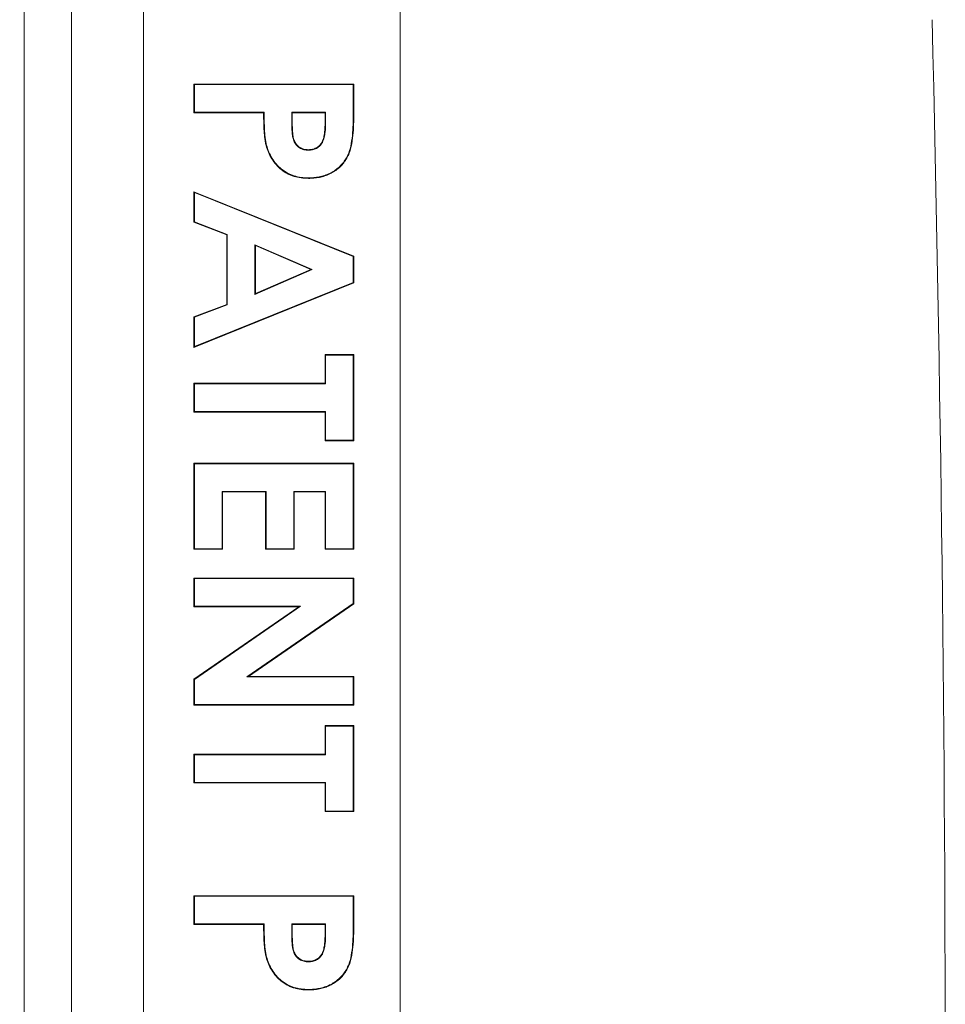
# Model space of a CAD drawing. Units: inches. Extents: x 5.5 to 42.5, y 0.5 to 33.7.
# Drawn here: x 17.3 to 17.9, y 25.4 to 26 of the extents above; entities that cross this region are included whole.
import ezdxf

# ---------------------------------------------------------------- set-up
doc = ezdxf.new("R2010")
doc.units = ezdxf.units.IN
doc.header["$MEASUREMENT"] = 0
doc.styles.add('SLDTEXTSTYLE0', font='TXT', dxfattribs={"width": 0.75})
doc.dimstyles.new('SLDDIMSTYLE0', dxfattribs={"dimtxt": 0.375, "dimasz": 0.23622, "dimexe": 0, "dimexo": 0.0625, "dimgap": 0.09375, "dimtad": 1, "dimtoh": 1, "dimlfac": 2, "dimrnd": 1e-09, "dimzin": 12, "dimdsep": 46, "dimtxsty": 'SLDTEXTSTYLE0', "dimblk1": 'CLOSED', "dimblk2": 'CLOSED', "dimsah": 1, "dimcen": 0.09, "dimadec": 0, "dimazin": 0, "dimtfac": 1, "dimtofl": 0, "dimtmove": 0, "dimatfit": 3, "dimldrblk": 'CLOSED', "dimfxl": 0, "dimtolj": 1, "dimtzin": 12, "dimarcsym": 0})

# ---------------------------------------------------------------- blocks, each defined once
blk = doc.blocks.new('_CLOSED')
at = {"color": 0, "linetype": 'ByBlock', "lineweight": -2}
for p, q in [((-1, 0.166667), (0, 0)), ((-1, 0.166667), (-1, -0.166667)), ((0, 0), (-1, -0.166667)), ((0, 0), (-1, 0))]:
    blk.add_line(p, q, dxfattribs=at)
blk = doc.blocks.new('*D6')
at = {"color": 7, "linetype": 'Continuous', "lineweight": 0}
for p, q in [((16.5774, 28.37612), (21.80746, 28.37612)), ((21.76809, 28.37612), (21.76809, 22.29672)), ((16.5774, 22.29672), (21.80746, 22.29672))]:
    blk.add_line(p, q, dxfattribs=at)
at = {"color": 7, "linetype": 'Continuous', "lineweight": 0, "xscale": 0.2362204724409449, "yscale": 0.2362204724409449}
for p, rotation in [((21.76809, 28.37612, 3.07009), 90.0000000000004), ((21.76809, 22.29672, 3.07009), 270.0000000000004)]:
    blk.add_blockref('_CLOSED', p, dxfattribs=dict(at, rotation=rotation))
at = {"color": 7, "linetype": 'Continuous', "lineweight": 0, "char_height": 0.375, "attachment_point": 1, "rotation": 90, "style": 'SLDTEXTSTYLE0'}
for s, insert in [('TOP OPENING', (20.68901, 23.1763)), ('"', (21.28469, 25.39152)), ('12.16', (21.28469, 24.14502))]:
    blk.add_mtext(s, dxfattribs=dict(at, insert=insert))
blk = doc.blocks.new('*D7')
at = {"color": 7, "linetype": 'Continuous', "lineweight": 0}
for p, q in [((12.3899, 29.29392), (24.16966, 29.29392)), ((24.13029, 29.29392), (24.13029, 21.37892)), ((12.3899, 21.37892), (24.16966, 21.37892))]:
    blk.add_line(p, q, dxfattribs=at)
at = {"color": 7, "linetype": 'Continuous', "lineweight": 0, "xscale": 0.2362204724409449, "yscale": 0.2362204724409449}
for p, rotation in [((24.13029, 29.29392, 3.07009), 90.0000000000004), ((24.13029, 21.37892, 3.07009), 270.0000000000004)]:
    blk.add_blockref('_CLOSED', p, dxfattribs=dict(at, rotation=rotation))
at = {"color": 7, "linetype": 'Continuous', "lineweight": 0, "char_height": 0.375, "attachment_point": 1, "rotation": 90, "style": 'SLDTEXTSTYLE0'}
for s, insert in [('MAXIMUM TOP ', (22.45554, 23.00424)), ('DIMENSION', (23.05121, 23.48596)), ('"', (23.64689, 25.39152)), ('15.83', (23.64689, 24.14502))]:
    blk.add_mtext(s, dxfattribs=dict(at, insert=insert))

msp = doc.modelspace()

# ---------------------------------------------------------------- linework, layer by layer
at = {"color": 7, "linetype": 'Continuous', "lineweight": 15}
for p, q in [((17.35001, 22.77392), (17.35001, 27.89892)), ((17.38001, 27.89892), (17.38001, 22.77392)), ((17.42553, 26.82642), (17.42553, 23.84642)), ((17.58803, 23.84642), (17.58803, 26.82642)), ((17.45753, 25.96492), (17.45753, 25.98307)), ((17.45788, 25.98272), (17.45753, 25.98307)), ((17.45753, 25.98307), (17.55864, 25.98307)), ((17.45788, 25.98272), (17.45788, 25.96527)), ((17.5583, 25.98272), (17.45788, 25.98272)), ((17.5583, 25.98272), (17.55864, 25.98307)), ((17.5583, 25.96282), (17.5583, 25.98272)), ((17.55864, 25.98307), (17.55864, 25.96282)), ((17.45788, 25.96527), (17.45753, 25.96492)), ((17.50161, 25.96492), (17.45753, 25.96492)), ((17.45788, 25.96527), (17.50195, 25.96527)), ((17.50195, 25.96527), (17.50161, 25.96492)), ((17.5194, 25.96527), (17.54084, 25.96527)), ((17.5194, 25.9585), (17.5194, 25.96527)), ((17.5194, 25.96527), (17.51975, 25.96492)), ((17.51975, 25.96492), (17.51975, 25.9585)), ((17.5405, 25.96492), (17.51975, 25.96492)), ((17.54084, 25.96527), (17.5405, 25.96492)), ((17.5405, 25.95921), (17.5405, 25.96492)), ((17.54084, 25.96527), (17.54084, 25.95921)), ((17.5194, 25.9585), (17.51975, 25.9585)), ((17.54084, 25.95921), (17.5405, 25.95921)), ((17.5583, 25.96282), (17.55864, 25.96282)), ((17.5388, 25.94618), (17.53849, 25.94635)), ((17.50348, 25.94442), (17.50314, 25.94432)), ((17.52994, 25.94124), (17.52994, 25.94159)), ((17.52992, 25.92379), (17.52992, 25.92344)), ((17.45753, 25.89565), (17.45753, 25.91501)), ((17.45788, 25.9145), (17.45753, 25.91501)), ((17.45753, 25.91501), (17.55864, 25.87416)), ((17.45788, 25.9145), (17.45788, 25.89589)), ((17.5583, 25.87392), (17.45788, 25.9145)), ((17.45788, 25.89589), (17.45753, 25.89565)), ((17.47827, 25.88779), (17.45753, 25.89565)), ((17.45788, 25.89589), (17.47862, 25.88803)), ((17.47862, 25.88803), (17.47827, 25.88779)), ((17.47827, 25.84374), (17.47827, 25.88779)), ((17.47862, 25.88803), (17.47862, 25.84349)), ((17.49607, 25.85007), (17.49607, 25.88144)), ((17.49607, 25.88144), (17.5324, 25.86575)), ((17.49607, 25.88144), (17.49642, 25.8809)), ((17.49642, 25.8809), (17.49642, 25.8506)), ((17.53152, 25.86575), (17.49642, 25.8809)), ((17.5583, 25.87392), (17.55864, 25.87416)), ((17.5583, 25.85756), (17.5583, 25.87392)), ((17.55864, 25.87416), (17.55864, 25.85733)), ((17.5324, 25.86575), (17.49607, 25.85007)), ((17.49642, 25.8506), (17.53152, 25.86575)), ((17.5324, 25.86575), (17.53152, 25.86575)), ((17.55864, 25.85733), (17.45753, 25.81649)), ((17.45788, 25.81701), (17.5583, 25.85756)), ((17.5583, 25.85756), (17.55864, 25.85733)), ((17.49607, 25.85007), (17.49642, 25.8506)), ((17.45753, 25.83588), (17.47827, 25.84374)), ((17.47862, 25.84349), (17.45788, 25.83564)), ((17.47862, 25.84349), (17.47827, 25.84374)), ((17.45788, 25.83564), (17.45753, 25.83588)), ((17.45753, 25.81649), (17.45753, 25.83588)), ((17.45788, 25.83564), (17.45788, 25.81701)), ((17.45788, 25.81701), (17.45753, 25.81649)), ((17.5405, 25.79381), (17.5405, 25.81196)), ((17.54084, 25.81161), (17.5405, 25.81196)), ((17.5405, 25.81196), (17.55864, 25.81196)), ((17.54084, 25.81161), (17.54084, 25.79346)), ((17.5583, 25.81161), (17.54084, 25.81161)), ((17.5583, 25.81161), (17.55864, 25.81196)), ((17.5583, 25.75786), (17.5583, 25.81161)), ((17.55864, 25.81196), (17.55864, 25.75751)), ((17.45788, 25.79346), (17.45753, 25.79381)), ((17.45753, 25.79381), (17.5405, 25.79381)), ((17.45753, 25.77566), (17.45753, 25.79381)), ((17.45788, 25.79346), (17.45788, 25.77601)), ((17.54084, 25.79346), (17.45788, 25.79346)), ((17.54084, 25.79346), (17.5405, 25.79381)), ((17.45788, 25.77601), (17.45753, 25.77566)), ((17.5405, 25.77566), (17.45753, 25.77566)), ((17.45788, 25.77601), (17.54084, 25.77601)), ((17.54084, 25.77601), (17.5405, 25.77566)), ((17.5405, 25.75751), (17.5405, 25.77566)), ((17.54084, 25.77601), (17.54084, 25.75786)), ((17.54084, 25.75786), (17.5405, 25.75751)), ((17.55864, 25.75751), (17.5405, 25.75751)), ((17.54084, 25.75786), (17.5583, 25.75786)), ((17.5583, 25.75786), (17.55864, 25.75751)), ((17.45753, 25.6888), (17.45753, 25.74325)), ((17.45788, 25.7429), (17.45753, 25.74325)), ((17.45753, 25.74325), (17.55864, 25.74325)), ((17.45788, 25.7429), (17.45788, 25.68915)), ((17.5583, 25.7429), (17.45788, 25.7429)), ((17.5583, 25.7429), (17.55864, 25.74325)), ((17.5583, 25.68915), (17.5583, 25.7429)), ((17.55864, 25.74325), (17.55864, 25.6888)), ((17.47533, 25.72545), (17.50325, 25.72545)), ((17.47533, 25.68915), (17.47533, 25.72545)), ((17.47533, 25.72545), (17.47568, 25.7251)), ((17.5029, 25.7251), (17.47568, 25.7251)), ((17.47568, 25.7251), (17.47568, 25.6888)), ((17.50325, 25.72545), (17.5029, 25.7251)), ((17.5029, 25.6888), (17.5029, 25.7251)), ((17.50325, 25.72545), (17.50325, 25.68915)), ((17.5207, 25.72545), (17.54084, 25.72545)), ((17.5207, 25.68915), (17.5207, 25.72545)), ((17.5207, 25.72545), (17.52105, 25.7251)), ((17.5405, 25.7251), (17.52105, 25.7251)), ((17.52105, 25.7251), (17.52105, 25.6888)), ((17.54084, 25.72545), (17.5405, 25.7251)), ((17.5405, 25.6888), (17.5405, 25.7251)), ((17.54084, 25.72545), (17.54084, 25.68915)), ((17.45788, 25.68915), (17.45753, 25.6888)), ((17.47568, 25.6888), (17.45753, 25.6888)), ((17.45788, 25.68915), (17.47533, 25.68915)), ((17.47533, 25.68915), (17.47568, 25.6888)), ((17.50325, 25.68915), (17.5029, 25.6888)), ((17.52105, 25.6888), (17.5029, 25.6888)), ((17.50325, 25.68915), (17.5207, 25.68915)), ((17.5207, 25.68915), (17.52105, 25.6888)), ((17.54084, 25.68915), (17.5405, 25.6888)), ((17.55864, 25.6888), (17.5405, 25.6888)), ((17.54084, 25.68915), (17.5583, 25.68915)), ((17.5583, 25.68915), (17.55864, 25.6888)), ((17.45753, 25.6525), (17.45753, 25.67065)), ((17.45788, 25.6703), (17.45753, 25.67065)), ((17.45753, 25.67065), (17.55864, 25.67065)), ((17.45788, 25.6703), (17.45788, 25.65285)), ((17.5583, 25.6703), (17.45788, 25.6703)), ((17.5583, 25.6703), (17.55864, 25.67065)), ((17.5583, 25.65449), (17.5583, 25.6703)), ((17.55864, 25.67065), (17.55864, 25.65431)), ((17.49098, 25.60808), (17.5583, 25.65449)), ((17.55864, 25.65431), (17.49211, 25.60843)), ((17.5583, 25.65449), (17.55864, 25.65431)), ((17.45788, 25.65285), (17.45753, 25.6525)), ((17.45753, 25.60675), (17.52387, 25.6525)), ((17.52387, 25.6525), (17.45753, 25.6525)), ((17.52499, 25.65285), (17.45788, 25.60656)), ((17.45788, 25.65285), (17.52499, 25.65285)), ((17.52499, 25.65285), (17.52387, 25.6525)), ((17.45788, 25.60656), (17.45753, 25.60675)), ((17.45753, 25.59028), (17.45753, 25.60675)), ((17.45788, 25.60656), (17.45788, 25.59063)), ((17.49098, 25.60808), (17.49211, 25.60843)), ((17.5583, 25.60808), (17.49098, 25.60808)), ((17.49211, 25.60843), (17.55864, 25.60843)), ((17.5583, 25.60808), (17.55864, 25.60843)), ((17.5583, 25.59063), (17.5583, 25.60808)), ((17.55864, 25.60843), (17.55864, 25.59028)), ((17.45788, 25.59063), (17.45753, 25.59028)), ((17.55864, 25.59028), (17.45753, 25.59028)), ((17.45788, 25.59063), (17.5583, 25.59063)), ((17.5583, 25.59063), (17.55864, 25.59028)), ((17.54084, 25.57697), (17.5405, 25.57732)), ((17.5405, 25.57732), (17.55864, 25.57732)), ((17.5405, 25.55917), (17.5405, 25.57732)), ((17.5583, 25.57697), (17.54084, 25.57697)), ((17.54084, 25.57697), (17.54084, 25.55882)), ((17.5583, 25.57697), (17.55864, 25.57732)), ((17.5583, 25.52322), (17.5583, 25.57697)), ((17.55864, 25.57732), (17.55864, 25.52287)), ((17.45788, 25.55882), (17.45753, 25.55917)), ((17.45753, 25.55917), (17.5405, 25.55917)), ((17.45753, 25.54102), (17.45753, 25.55917)), ((17.45788, 25.55882), (17.45788, 25.54137)), ((17.54084, 25.55882), (17.45788, 25.55882)), ((17.54084, 25.55882), (17.5405, 25.55917)), ((17.45788, 25.54137), (17.45753, 25.54102)), ((17.5405, 25.54102), (17.45753, 25.54102)), ((17.45788, 25.54137), (17.54084, 25.54137)), ((17.54084, 25.54137), (17.5405, 25.54102)), ((17.5405, 25.52287), (17.5405, 25.54102)), ((17.54084, 25.54137), (17.54084, 25.52322)), ((17.54084, 25.52322), (17.5405, 25.52287)), ((17.55864, 25.52287), (17.5405, 25.52287)), ((17.54084, 25.52322), (17.5583, 25.52322)), ((17.5583, 25.52322), (17.55864, 25.52287)), ((17.45788, 25.46937), (17.45753, 25.46972)), ((17.45753, 25.46972), (17.55864, 25.46972)), ((17.45753, 25.45157), (17.45753, 25.46972)), ((17.45788, 25.46937), (17.45788, 25.45192)), ((17.5583, 25.46937), (17.45788, 25.46937)), ((17.5583, 25.46937), (17.55864, 25.46972)), ((17.5583, 25.44947), (17.5583, 25.46937)), ((17.55864, 25.46972), (17.55864, 25.44946)), ((17.45788, 25.45192), (17.45753, 25.45157)), ((17.50161, 25.45157), (17.45753, 25.45157)), ((17.45788, 25.45192), (17.50195, 25.45192)), ((17.50195, 25.45192), (17.50161, 25.45157)), ((17.5194, 25.45192), (17.54084, 25.45192)), ((17.5194, 25.44515), (17.5194, 25.45192)), ((17.5194, 25.45192), (17.51975, 25.45157)), ((17.51975, 25.45157), (17.51975, 25.44515)), ((17.5405, 25.45157), (17.51975, 25.45157)), ((17.54084, 25.45192), (17.5405, 25.45157)), ((17.5405, 25.44586), (17.5405, 25.45157)), ((17.54084, 25.45192), (17.54084, 25.44586)), ((17.5583, 25.44947), (17.55864, 25.44946)), ((17.5194, 25.44515), (17.51975, 25.44515)), ((17.54084, 25.44586), (17.5405, 25.44586)), ((17.50348, 25.43106), (17.50314, 25.43097)), ((17.5388, 25.43283), (17.53849, 25.433)), ((17.52994, 25.42789), (17.52994, 25.42824)), ((17.52992, 25.41044), (17.52992, 25.41009))]:
    msp.add_line(p, q, dxfattribs=at)
msp.add_arc((-10.5276, 25.33642), 28.46062, 358.616035, 1.383964, dxfattribs=at)
for points, knots in [([(17.50314, 25.94432), (17.50294, 25.94516), (17.50274, 25.946), (17.50247, 25.94771), (17.50236, 25.94856), (17.50207, 25.95113), (17.50194, 25.95285), (17.50167, 25.95802), (17.50161, 25.96147), (17.50161, 25.96492)], [0, 0, 0, 0, 0.125, 0.125, 0.25, 0.25, 0.5, 0.5, 1, 1, 1, 1]), ([(17.50195, 25.96527), (17.50195, 25.96516), (17.50195, 25.96504), (17.50195, 25.96492), (17.50196, 25.96148), (17.50202, 25.95803), (17.50229, 25.95288), (17.50242, 25.95116), (17.50271, 25.94861), (17.50282, 25.94775), (17.50308, 25.94607), (17.50327, 25.94525), (17.50348, 25.94442)], [0.000356, 0.000356, 0.000356, 0.000356, 0.017219, 0.017219, 0.017219, 0.517219, 0.517219, 0.767219, 0.767219, 0.892219, 0.892219, 1.016863, 1.016863, 1.016863, 1.016863]), ([(17.52994, 25.94124), (17.52994, 25.94124), (17.52994, 25.94124), (17.52993, 25.94124), (17.52946, 25.94125), (17.52898, 25.94127), (17.52801, 25.94137), (17.52753, 25.94146), (17.52611, 25.94184), (17.5252, 25.94221), (17.52355, 25.94328), (17.52282, 25.94394), (17.52188, 25.94507), (17.5216, 25.94548), (17.52111, 25.94632), (17.52089, 25.94675), (17.52051, 25.94765), (17.52035, 25.94812), (17.52011, 25.94906), (17.52002, 25.94953), (17.51978, 25.95094), (17.51967, 25.95189), (17.51944, 25.95472), (17.51942, 25.95662), (17.5194, 25.9585), (17.5194, 25.9585), (17.5194, 25.9585), (17.5194, 25.9585)], [-0.000049, -0.000049, -0.000049, -0.000049, 0.00044, 0.00044, 0.00044, 0.06294, 0.06294, 0.12544, 0.12544, 0.25044, 0.25044, 0.37544, 0.37544, 0.43794, 0.43794, 0.50044, 0.50044, 0.56294, 0.56294, 0.62544, 0.62544, 0.75044, 0.75044, 1.00044, 1.00044, 1.00044, 1.000489, 1.000489, 1.000489, 1.000489]), ([(17.51975, 25.9585), (17.51977, 25.95662), (17.51979, 25.95474), (17.52002, 25.95192), (17.52012, 25.95099), (17.52036, 25.94959), (17.52045, 25.94913), (17.52069, 25.94822), (17.52084, 25.94777), (17.52121, 25.9469), (17.52142, 25.94648), (17.52189, 25.94567), (17.52216, 25.94528), (17.52306, 25.94419), (17.52377, 25.94355), (17.52535, 25.94253), (17.52623, 25.94217), (17.5276, 25.9418), (17.52806, 25.94172), (17.529, 25.94162), (17.52947, 25.9416), (17.52994, 25.94159)], [0, 0, 0, 0, 0.25, 0.25, 0.375, 0.375, 0.4375, 0.4375, 0.5, 0.5, 0.5625, 0.5625, 0.625, 0.625, 0.75, 0.75, 0.875, 0.875, 0.9375, 0.9375, 1, 1, 1, 1]), ([(17.52992, 25.92379), (17.53109, 25.9238), (17.53224, 25.92383), (17.53454, 25.92405), (17.53569, 25.92421), (17.53795, 25.92466), (17.53907, 25.92496), (17.54127, 25.92567), (17.54235, 25.92609), (17.54442, 25.9271), (17.54542, 25.92768), (17.54735, 25.92895), (17.54826, 25.92965), (17.54997, 25.93119), (17.5508, 25.93201), (17.55226, 25.93377), (17.55294, 25.93473), (17.55415, 25.93668), (17.55466, 25.93772), (17.55559, 25.93983), (17.55597, 25.94092), (17.5569, 25.94426), (17.55728, 25.94656), (17.55785, 25.95117), (17.55803, 25.9535), (17.55826, 25.95815), (17.55828, 25.96048), (17.5583, 25.96282)], [0, 0, 0, 0, 0.0624106, 0.0624106, 0.1249106, 0.1249106, 0.1874106, 0.1874106, 0.2499106, 0.2499106, 0.3124106, 0.3124106, 0.3749106, 0.3749106, 0.4374106, 0.4374106, 0.4999106, 0.4999106, 0.5624106, 0.5624106, 0.6249106, 0.6249106, 0.7499106, 0.7499106, 0.8749106, 0.8749106, 0.9999106, 0.9999106, 0.9999106, 0.9999106]), ([(17.55864, 25.96282), (17.55863, 25.96048), (17.55861, 25.95814), (17.55838, 25.95347), (17.5582, 25.95114), (17.55763, 25.9465), (17.55724, 25.94419), (17.5563, 25.94081), (17.55592, 25.9397), (17.55498, 25.93756), (17.55445, 25.93651), (17.55323, 25.93452), (17.55255, 25.93357), (17.55105, 25.93177), (17.55022, 25.93094), (17.54848, 25.92938), (17.54755, 25.92867), (17.5456, 25.92738), (17.54459, 25.9268), (17.54249, 25.92577), (17.54139, 25.92534), (17.53917, 25.92462), (17.53804, 25.92432), (17.53575, 25.92386), (17.53459, 25.9237), (17.53226, 25.92348), (17.53109, 25.92346), (17.52992, 25.92344)], [0, 0, 0, 0, 0.125, 0.125, 0.25, 0.25, 0.375, 0.375, 0.4375, 0.4375, 0.5, 0.5, 0.5625, 0.5625, 0.625, 0.625, 0.6875, 0.6875, 0.75, 0.75, 0.8125, 0.8125, 0.875, 0.875, 0.9375, 0.9375, 1, 1, 1, 1]), ([(17.53849, 25.94635), (17.53874, 25.94684), (17.53898, 25.94733), (17.53935, 25.94836), (17.53949, 25.94889), (17.53987, 25.95049), (17.54004, 25.95157), (17.54043, 25.95483), (17.54046, 25.95703), (17.5405, 25.95921)], [0, 0, 0, 0, 0.125, 0.125, 0.25, 0.25, 0.5, 0.5, 1, 1, 1, 1]), ([(17.54084, 25.95921), (17.54084, 25.95921), (17.54084, 25.95921), (17.54084, 25.95921), (17.54081, 25.95702), (17.54077, 25.95481), (17.54039, 25.95152), (17.54022, 25.95042), (17.53983, 25.9488), (17.53968, 25.94826), (17.5393, 25.9472), (17.53905, 25.94668), (17.5388, 25.94619), (17.5388, 25.94619), (17.5388, 25.94619), (17.5388, 25.94618)], [-0.000914, -0.000914, -0.000914, -0.000914, -0.000714, -0.000714, -0.000714, 0.499286, 0.499286, 0.749286, 0.749286, 0.874286, 0.874286, 0.999286, 0.999286, 0.999286, 1.0002, 1.0002, 1.0002, 1.0002]), ([(17.52994, 25.94159), (17.5308, 25.94162), (17.53166, 25.94167), (17.53334, 25.94204), (17.53416, 25.94232), (17.53568, 25.94313), (17.53636, 25.94367), (17.53727, 25.94459), (17.53755, 25.94491), (17.53805, 25.94561), (17.53827, 25.94598), (17.53849, 25.94635)], [0, 0, 0, 0, 0.25, 0.25, 0.5, 0.5, 0.75, 0.75, 0.875, 0.875, 1, 1, 1, 1]), ([(17.5388, 25.94618), (17.53879, 25.94618), (17.53879, 25.94617), (17.53879, 25.94617), (17.53857, 25.9458), (17.53835, 25.94542), (17.53782, 25.94469), (17.53753, 25.94435), (17.53659, 25.9434), (17.53587, 25.94284), (17.5343, 25.94199), (17.53344, 25.9417), (17.53171, 25.94133), (17.53081, 25.94127), (17.52995, 25.94124), (17.52995, 25.94124), (17.52995, 25.94124), (17.52994, 25.94124)], [-0.001077, -0.001077, -0.001077, -0.001077, 0.000079, 0.000079, 0.000079, 0.125079, 0.125079, 0.250079, 0.250079, 0.500079, 0.500079, 0.750079, 0.750079, 1.000079, 1.000079, 1.000079, 1.001156, 1.001156, 1.001156, 1.001156]), ([(17.52992, 25.92344), (17.52839, 25.92347), (17.52685, 25.92352), (17.52382, 25.92394), (17.52231, 25.92426), (17.52011, 25.92493), (17.5194, 25.9252), (17.51798, 25.92579), (17.51728, 25.92611), (17.51525, 25.92718), (17.51398, 25.92805), (17.51159, 25.92997), (17.51047, 25.93103), (17.50847, 25.93335), (17.50757, 25.9346), (17.50596, 25.93721), (17.50525, 25.93857), (17.50404, 25.94139), (17.50358, 25.94285), (17.50314, 25.94432)], [0, 0, 0, 0, 0.125, 0.125, 0.25, 0.25, 0.3125, 0.3125, 0.375, 0.375, 0.5, 0.5, 0.625, 0.625, 0.75, 0.75, 0.875, 0.875, 1, 1, 1, 1]), ([(17.50348, 25.94442), (17.50391, 25.94295), (17.50437, 25.94151), (17.50556, 25.93873), (17.50626, 25.93738), (17.50785, 25.9348), (17.50875, 25.93357), (17.51072, 25.93128), (17.51182, 25.93023), (17.51418, 25.92833), (17.51543, 25.92747), (17.51743, 25.92643), (17.51812, 25.92611), (17.51952, 25.92553), (17.52023, 25.92526), (17.52239, 25.9246), (17.52388, 25.92428), (17.52688, 25.92387), (17.52839, 25.92382), (17.52992, 25.92379)], [0.0001366, 0.0001366, 0.0001366, 0.0001366, 0.1249357, 0.1249357, 0.2499357, 0.2499357, 0.3749357, 0.3749357, 0.4999357, 0.4999357, 0.6249357, 0.6249357, 0.6874357, 0.6874357, 0.7499357, 0.7499357, 0.8749357, 0.8749357, 0.9997991, 0.9997991, 0.9997991, 0.9997991]), ([(17.50314, 25.43097), (17.50294, 25.43181), (17.50274, 25.43265), (17.50247, 25.43435), (17.50236, 25.43521), (17.50207, 25.43778), (17.50194, 25.4395), (17.50167, 25.44467), (17.50161, 25.44812), (17.50161, 25.45157)], [0, 0, 0, 0, 0.125, 0.125, 0.25, 0.25, 0.5, 0.5, 1, 1, 1, 1]), ([(17.50195, 25.45192), (17.50195, 25.4518), (17.50195, 25.45169), (17.50195, 25.45157), (17.50196, 25.44813), (17.50202, 25.44468), (17.50229, 25.43952), (17.50242, 25.43781), (17.50271, 25.43525), (17.50282, 25.4344), (17.50308, 25.43272), (17.50327, 25.4319), (17.50348, 25.43106)], [0.000356, 0.000356, 0.000356, 0.000356, 0.017219, 0.017219, 0.017219, 0.517219, 0.517219, 0.767219, 0.767219, 0.892219, 0.892219, 1.016863, 1.016863, 1.016863, 1.016863]), ([(17.52992, 25.41044), (17.53109, 25.41045), (17.53224, 25.41048), (17.53454, 25.4107), (17.53569, 25.41085), (17.53795, 25.41131), (17.53907, 25.41161), (17.54127, 25.41232), (17.54235, 25.41274), (17.54442, 25.41375), (17.54542, 25.41433), (17.54735, 25.4156), (17.54826, 25.4163), (17.54997, 25.41784), (17.5508, 25.41866), (17.55226, 25.42042), (17.55294, 25.42137), (17.55415, 25.42332), (17.55466, 25.42437), (17.55559, 25.42648), (17.55597, 25.42757), (17.5569, 25.4309), (17.55728, 25.43321), (17.55785, 25.43782), (17.55803, 25.44015), (17.55826, 25.4448), (17.55828, 25.44713), (17.5583, 25.44947)], [0, 0, 0, 0, 0.0624106, 0.0624106, 0.1249106, 0.1249106, 0.1874106, 0.1874106, 0.2499106, 0.2499106, 0.3124106, 0.3124106, 0.3749106, 0.3749106, 0.4374106, 0.4374106, 0.4999106, 0.4999106, 0.5624106, 0.5624106, 0.6249106, 0.6249106, 0.7499106, 0.7499106, 0.8749106, 0.8749106, 0.9999106, 0.9999106, 0.9999106, 0.9999106]), ([(17.55864, 25.44946), (17.55863, 25.44713), (17.55861, 25.44479), (17.55838, 25.44012), (17.5582, 25.43779), (17.55763, 25.43315), (17.55724, 25.43084), (17.5563, 25.42746), (17.55592, 25.42635), (17.55498, 25.42421), (17.55445, 25.42316), (17.55323, 25.42117), (17.55255, 25.42022), (17.55105, 25.41842), (17.55022, 25.41759), (17.54848, 25.41603), (17.54755, 25.41532), (17.5456, 25.41403), (17.54459, 25.41344), (17.54249, 25.41242), (17.54139, 25.41199), (17.53917, 25.41127), (17.53804, 25.41097), (17.53575, 25.41051), (17.53459, 25.41035), (17.53226, 25.41013), (17.53109, 25.4101), (17.52992, 25.41009)], [0, 0, 0, 0, 0.125, 0.125, 0.25, 0.25, 0.375, 0.375, 0.4375, 0.4375, 0.5, 0.5, 0.5625, 0.5625, 0.625, 0.625, 0.6875, 0.6875, 0.75, 0.75, 0.8125, 0.8125, 0.875, 0.875, 0.9375, 0.9375, 1, 1, 1, 1]), ([(17.52994, 25.42789), (17.52994, 25.42789), (17.52994, 25.42789), (17.52993, 25.42789), (17.52946, 25.4279), (17.52898, 25.42792), (17.52801, 25.42802), (17.52753, 25.42811), (17.52611, 25.42848), (17.5252, 25.42886), (17.52355, 25.42992), (17.52282, 25.43059), (17.52188, 25.43172), (17.5216, 25.43213), (17.52111, 25.43297), (17.52089, 25.4334), (17.52051, 25.4343), (17.52035, 25.43476), (17.52011, 25.4357), (17.52002, 25.43617), (17.51978, 25.43759), (17.51967, 25.43853), (17.51944, 25.44137), (17.51942, 25.44327), (17.5194, 25.44515), (17.5194, 25.44515), (17.5194, 25.44515), (17.5194, 25.44515)], [-0.000049, -0.000049, -0.000049, -0.000049, 0.00044, 0.00044, 0.00044, 0.06294, 0.06294, 0.12544, 0.12544, 0.25044, 0.25044, 0.37544, 0.37544, 0.43794, 0.43794, 0.50044, 0.50044, 0.56294, 0.56294, 0.62544, 0.62544, 0.75044, 0.75044, 1.00044, 1.00044, 1.00044, 1.000489, 1.000489, 1.000489, 1.000489]), ([(17.51975, 25.44515), (17.51977, 25.44327), (17.51979, 25.44138), (17.52002, 25.43857), (17.52012, 25.43763), (17.52036, 25.43624), (17.52045, 25.43578), (17.52069, 25.43487), (17.52084, 25.43442), (17.52121, 25.43355), (17.52142, 25.43313), (17.52189, 25.43232), (17.52216, 25.43193), (17.52306, 25.43084), (17.52377, 25.4302), (17.52535, 25.42918), (17.52623, 25.42881), (17.5276, 25.42845), (17.52806, 25.42836), (17.529, 25.42827), (17.52947, 25.42825), (17.52994, 25.42824)], [0, 0, 0, 0, 0.25, 0.25, 0.375, 0.375, 0.4375, 0.4375, 0.5, 0.5, 0.5625, 0.5625, 0.625, 0.625, 0.75, 0.75, 0.875, 0.875, 0.9375, 0.9375, 1, 1, 1, 1]), ([(17.53849, 25.433), (17.53874, 25.43349), (17.53898, 25.43398), (17.53935, 25.43501), (17.53949, 25.43554), (17.53987, 25.43713), (17.54004, 25.43822), (17.54043, 25.44148), (17.54046, 25.44367), (17.5405, 25.44586)], [0, 0, 0, 0, 0.125, 0.125, 0.25, 0.25, 0.5, 0.5, 1, 1, 1, 1]), ([(17.54084, 25.44586), (17.54084, 25.44586), (17.54084, 25.44586), (17.54084, 25.44585), (17.54081, 25.44367), (17.54077, 25.44146), (17.54039, 25.43817), (17.54022, 25.43707), (17.53983, 25.43545), (17.53968, 25.43491), (17.5393, 25.43384), (17.53905, 25.43333), (17.5388, 25.43284), (17.5388, 25.43284), (17.5388, 25.43283), (17.5388, 25.43283)], [-0.000914, -0.000914, -0.000914, -0.000914, -0.000714, -0.000714, -0.000714, 0.499286, 0.499286, 0.749286, 0.749286, 0.874286, 0.874286, 0.999286, 0.999286, 0.999286, 1.0002, 1.0002, 1.0002, 1.0002]), ([(17.52992, 25.41009), (17.52839, 25.41011), (17.52685, 25.41017), (17.52382, 25.41059), (17.52231, 25.41091), (17.52011, 25.41158), (17.5194, 25.41185), (17.51798, 25.41244), (17.51728, 25.41276), (17.51525, 25.41382), (17.51398, 25.4147), (17.51159, 25.41662), (17.51047, 25.41768), (17.50847, 25.42), (17.50757, 25.42125), (17.50596, 25.42386), (17.50525, 25.42522), (17.50404, 25.42804), (17.50358, 25.4295), (17.50314, 25.43097)], [0, 0, 0, 0, 0.125, 0.125, 0.25, 0.25, 0.3125, 0.3125, 0.375, 0.375, 0.5, 0.5, 0.625, 0.625, 0.75, 0.75, 0.875, 0.875, 1, 1, 1, 1]), ([(17.50348, 25.43106), (17.50391, 25.42959), (17.50437, 25.42816), (17.50556, 25.42537), (17.50626, 25.42402), (17.50785, 25.42144), (17.50875, 25.42021), (17.51072, 25.41792), (17.51182, 25.41688), (17.51418, 25.41498), (17.51543, 25.41412), (17.51743, 25.41307), (17.51812, 25.41276), (17.51952, 25.41218), (17.52023, 25.41191), (17.52239, 25.41125), (17.52388, 25.41093), (17.52688, 25.41052), (17.52839, 25.41046), (17.52992, 25.41044)], [0.0001366, 0.0001366, 0.0001366, 0.0001366, 0.1249357, 0.1249357, 0.2499357, 0.2499357, 0.3749357, 0.3749357, 0.4999357, 0.4999357, 0.6249357, 0.6249357, 0.6874357, 0.6874357, 0.7499357, 0.7499357, 0.8749357, 0.8749357, 0.9997991, 0.9997991, 0.9997991, 0.9997991]), ([(17.52994, 25.42824), (17.5308, 25.42827), (17.53166, 25.42832), (17.53334, 25.42868), (17.53416, 25.42897), (17.53568, 25.42978), (17.53636, 25.43031), (17.53727, 25.43123), (17.53755, 25.43156), (17.53805, 25.43226), (17.53827, 25.43263), (17.53849, 25.433)], [0, 0, 0, 0, 0.25, 0.25, 0.5, 0.5, 0.75, 0.75, 0.875, 0.875, 1, 1, 1, 1]), ([(17.5388, 25.43283), (17.53879, 25.43283), (17.53879, 25.43282), (17.53879, 25.43282), (17.53857, 25.43245), (17.53835, 25.43207), (17.53782, 25.43134), (17.53753, 25.431), (17.53659, 25.43005), (17.53587, 25.42949), (17.5343, 25.42864), (17.53344, 25.42835), (17.53171, 25.42797), (17.53081, 25.42792), (17.52995, 25.42789), (17.52995, 25.42789), (17.52995, 25.42789), (17.52994, 25.42789)], [-0.001077, -0.001077, -0.001077, -0.001077, 0.000079, 0.000079, 0.000079, 0.125079, 0.125079, 0.250079, 0.250079, 0.500079, 0.500079, 0.750079, 0.750079, 1.000079, 1.000079, 1.000079, 1.001156, 1.001156, 1.001156, 1.001156])]:
    msp.add_open_spline(points, degree=3, knots=knots, dxfattribs=at)

# ---------------------------------------------------------------- dimensions: what is measured, and where the dimension line sits
at = {"color": 7, "linetype": 'Continuous', "lineweight": 0}
for base, p1, p2, text, picture, middle in [((24.13029, 21.37892), (12.35053, 29.29392), (12.35053, 21.37892), 'MAXIMUM TOP \\PDIMENSION\\P<>"', '*D7', (24.13029, 24.84556)), ((21.76809, 22.29672), (16.53803, 28.37612), (16.53803, 22.29672), 'TOP OPENING\\P<>"', '*D6', (21.76809, 24.84556))]:
    dim = msp.add_linear_dim(base=base, p1=p1, p2=p2, angle=90, text=text, dimstyle='SLDDIMSTYLE0', dxfattribs=at)
    dim.commit()
    dim.dimension.update_dxf_attribs({"geometry": picture, "text_midpoint": middle, "dimtype": 160})

doc.saveas('drawing.dxf')
